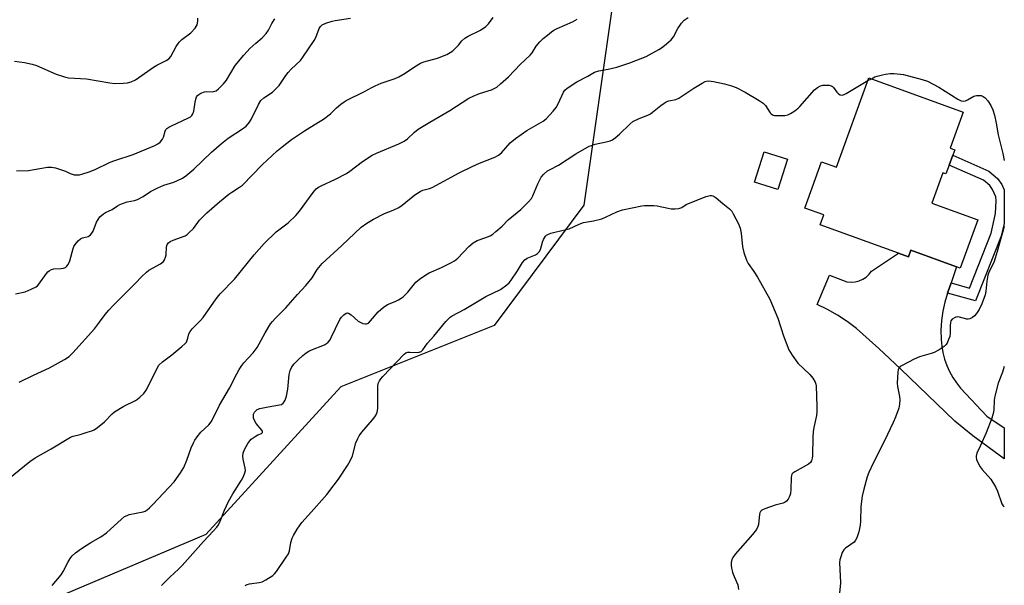
# Model space of a CAD drawing. Units: inches. Extents: x 1291767 to 1297767, y 565447 to 569447.
# Drawn here: x 1297410 to 1297767, y 565710 to 565915 of the extents above; entities that cross this region are included whole.
import ezdxf

# ---------------------------------------------------------------- set-up
doc = ezdxf.new("R2010")
doc.units = ezdxf.units.IN
doc.header["$MEASUREMENT"] = 0
for name, color, linetype in [('BLDG-Footprint', 5, 'Continuous'), ('NTRL-Trees', 3, 'Continuous'), ('TRANS-Non Street Sidewalk', 7, 'Continuous'), ('TRANS-Road', 130, 'Continuous'), ('Undefined', 1, 'Continuous')]:
    doc.layers.add(name, color=color, linetype=linetype)

msp = doc.modelspace()

# ---------------------------------------------------------------- linework, layer by layer
at = {"layer": 'BLDG-Footprint'}
for points, elevation in [([(1297747.09, 565862.39), (1297745.93, 565859.19), (1297744.81, 565859.6), (1297740.81, 565848.57), (1297757.51, 565842.52), (1297751.13, 565824.93), (1297749.81, 565825.41), (1297733.15, 565831.46), (1297732.31, 565829.14), (1297728.77, 565830.43), (1297700.28, 565840.76), (1297701.57, 565844.31), (1297694.71, 565846.8), (1297700.79, 565863.58), (1297706.21, 565861.62), (1297717.98, 565894.07), (1297752.25, 565881.64), (1297747.49, 565868.53), (1297749.11, 565867.94), (1297748.4, 565866)], 480.88), ([(1297688.38, 565864.53), (1297684.87, 565853.49), (1297676.4, 565856.19), (1297679.92, 565867.22)], 480.85)]:
    msp.add_lwpolyline(points, close=True, dxfattribs=dict(at, elevation=elevation))
at = {"layer": 'NTRL-Trees'}
msp.add_polyline3d([(1297767.12, 566930.2, 0), (1297767.06, 566152.61, 0), (1297736.09, 566126.18, 0), (1297705.27, 566066.24, 0), (1297659.03, 565990.04, 0), (1297624.78, 565919.82, 0), (1297614.5, 565847.9, 0), (1297581.97, 565804.23, 0), (1297526.31, 565781.97, 0), (1297477.26, 565728.33, 0), (1297418.76, 565703.58, 0), (1297377.32, 565705.76, 0), (1297307.11, 565683.5, 0), (1297275.43, 565644.11, 0), (1297282.28, 565609.01, 0), (1297297.69, 565585.03, 0), (1297289.99, 565556.78, 0), (1297212.07, 565549.07, 0), (1297154.7, 565523.38, 0), (1297122.16, 565537.08, 0), (1297067.36, 565620.14, 0)], dxfattribs=at)
at = {"layer": 'TRANS-Non Street Sidewalk'}
msp.add_lwpolyline([(1297746.46, 565815.94), (1297747.79, 565819.63), (1297754.44, 565817.66), (1297762.35, 565837.72), (1297763.94, 565844.87), (1297764.17, 565849.46), (1297764, 565850.82), (1297762.85, 565853.47), (1297761.85, 565854.98), (1297759.53, 565856.88), (1297747.09, 565862.39), (1297748.4, 565866), (1297761.55, 565860.16), (1297764.71, 565857.56), (1297766.21, 565855.3), (1297767.03, 565853.42), (1297767.03, 565841.2), (1297766, 565836.6), (1297756.72, 565813.07)], close=True, dxfattribs=at)
at = {"layer": 'TRANS-Road'}
msp.add_lwpolyline([(1297747.79, 565819.63), (1297746.46, 565815.94), (1297745.51, 565812.66), (1297744.8, 565809.33), (1297744.34, 565805.94), (1297744.13, 565802.53), (1297744.18, 565799.12), (1297744.39, 565796.71), (1297744.8, 565794.32), (1297745.42, 565791.97), (1297746.22, 565789.69), (1297747.21, 565787.47), (1297748.39, 565785.36), (1297749.74, 565783.34), (1297751.25, 565781.44), (1297760.74, 565771.24), (1297767.02, 565766.99), (1297767.02, 565755.77), (1297755.74, 565764.15), (1297749.13, 565769.45), (1297729.48, 565788.42), (1297721.57, 565795.82), (1297713.5, 565803.04), (1297710.14, 565805.58), (1297706.61, 565807.88), (1297702.94, 565809.94), (1297699.14, 565811.74), (1297703.71, 565822.4), (1297710.02, 565820.01), (1297711.48, 565819.89), (1297712.95, 565820.01), (1297714.38, 565820.37), (1297715.72, 565820.96), (1297716.95, 565821.77), (1297718.04, 565822.76), (1297718.94, 565823.92), (1297728.77, 565830.43), (1297732.31, 565829.14), (1297733.15, 565831.46), (1297749.81, 565825.41)], close=True, dxfattribs=at)
at = {"layer": 'Undefined'}
msp.add_line((1297717.6, 565893.03, 480), (1297718.9, 565893.74, 480), dxfattribs=at)
for points, elevation in [([(1297405.66, 565748.56), (1297413.37, 565754.77), (1297415.28, 565756.18), (1297421.19, 565759.39), (1297428.16, 565763.7), (1297429.09, 565764.06), (1297431.63, 565764.67), (1297434.21, 565765.44), (1297435.91, 565766), (1297436.72, 565766.36), (1297437.93, 565767.18), (1297440.45, 565769.25), (1297443.32, 565772.06), (1297444.19, 565772.78), (1297447.56, 565774.85), (1297451.77, 565776.91), (1297452.49, 565777.38), (1297453.37, 565778.13), (1297454.79, 565779.55), (1297455.61, 565780.7), (1297457.18, 565783.73), (1297459.49, 565788.49), (1297460.26, 565789.72), (1297461.51, 565790.97), (1297464.92, 565793.48), (1297468.62, 565796.5), (1297469.71, 565797.49), (1297470.22, 565798.16), (1297470.56, 565798.87), (1297470.8, 565799.63), (1297471.13, 565801.11), (1297471.56, 565802.03), (1297472.3, 565802.92), (1297475.41, 565806), (1297476.33, 565807.03), (1297481.08, 565813.82), (1297482.49, 565815.7), (1297487.7, 565821.01), (1297494.83, 565829.84), (1297498.43, 565833.97), (1297502.84, 565838.13), (1297507.19, 565841.45), (1297509.97, 565844.12), (1297511.23, 565845.7), (1297516.2, 565852.48), (1297517.34, 565853.74), (1297518.2, 565854.36), (1297519.12, 565854.89), (1297524.4, 565857.31), (1297528.34, 565859.35), (1297529.54, 565860.16), (1297534.19, 565863.68), (1297537.62, 565866.03), (1297539.21, 565866.77), (1297547.29, 565870.07), (1297549.34, 565871.12), (1297550.51, 565871.92), (1297553.08, 565874.38), (1297554.42, 565875.37), (1297558.58, 565878.02), (1297565.8, 565882.25), (1297572.73, 565886.66), (1297574.28, 565887.39), (1297576.67, 565888.34), (1297581.02, 565889.71), (1297582, 565890.15), (1297582.92, 565890.69), (1297584.29, 565891.83), (1297587.13, 565894.47), (1297591.52, 565899.02), (1297595.01, 565902.22), (1297595.75, 565903.09), (1297597.2, 565905.53), (1297598.5, 565907.07), (1297599.71, 565908.29), (1297601.28, 565909.48), (1297602.7, 565910.71), (1297603.63, 565911.3), (1297604.87, 565911.95), (1297610.34, 565914.43), (1297612.03, 565915.4)], 476), ([(1297407.86, 565900.1), (1297411.51, 565899.63), (1297414.25, 565899.07), (1297415.88, 565898.5), (1297422.9, 565895.44), (1297426, 565894.37), (1297427.4, 565894.06), (1297429.59, 565893.88), (1297433.97, 565893.73), (1297442.46, 565892.23), (1297444.22, 565892.05), (1297447.46, 565892.1), (1297448.91, 565892.22), (1297450.24, 565892.61), (1297451.74, 565893.35), (1297458.25, 565897.97), (1297459.52, 565898.67), (1297462.93, 565900.33), (1297463.89, 565900.95), (1297464.63, 565901.81), (1297466.48, 565905.39), (1297467.55, 565907.01), (1297468.62, 565907.97), (1297471.87, 565910.39), (1297473.37, 565912.08), (1297474.09, 565913.27), (1297474.42, 565914.61), (1297474.37, 565915.75)], 468), ([(1297408.21, 565815.68), (1297411.68, 565816.4), (1297413.84, 565817.3), (1297415.66, 565818.22), (1297416.13, 565818.55), (1297416.72, 565819.16), (1297419.41, 565823.01), (1297419.97, 565823.67), (1297420.38, 565824.02), (1297421.28, 565824.5), (1297422.06, 565824.71), (1297424.75, 565824.84), (1297425.62, 565824.96), (1297426.31, 565825.21), (1297426.88, 565825.65), (1297427.33, 565826.31), (1297427.9, 565827.58), (1297429.11, 565832.08), (1297429.42, 565832.88), (1297429.86, 565833.61), (1297430.94, 565834.94), (1297431.78, 565835.66), (1297432.57, 565835.97), (1297434.52, 565836.51), (1297434.99, 565836.75), (1297435.39, 565837.08), (1297435.9, 565837.71), (1297436.33, 565838.44), (1297437.66, 565841.67), (1297438.17, 565842.7), (1297438.87, 565843.58), (1297440.15, 565844.68), (1297440.87, 565845.14), (1297443.25, 565846.25), (1297445.28, 565847.66), (1297446.02, 565848.06), (1297448.75, 565849.01), (1297451.34, 565849.55), (1297452.44, 565849.92), (1297454.51, 565851.03), (1297457.25, 565852.77), (1297459.89, 565854.1), (1297462.03, 565855.07), (1297465.68, 565856.21), (1297467.04, 565856.74), (1297468.87, 565857.62), (1297470.04, 565858.44), (1297472.88, 565860.86), (1297479.38, 565867.05), (1297482.96, 565870.24), (1297485.43, 565872.1), (1297490.55, 565875.51), (1297491.87, 565876.55), (1297492.67, 565877.31), (1297493.19, 565877.98), (1297493.78, 565878.94), (1297496.35, 565884.38), (1297497.29, 565885.82), (1297498.32, 565886.81), (1297501.48, 565888.9), (1297502.75, 565890), (1297503.88, 565891.31), (1297506.36, 565894.89), (1297507.22, 565896.02), (1297508.28, 565897.15), (1297511.59, 565900.4), (1297512.54, 565901.5), (1297516.67, 565907.57), (1297517.22, 565908.67), (1297518.46, 565912.01), (1297518.92, 565912.72), (1297519.55, 565913.27), (1297520.86, 565913.9), (1297523.1, 565914.65), (1297524.27, 565914.89), (1297529.74, 565915.68)], 472), ([(1297409.53, 565783.59), (1297414.69, 565786.17), (1297420.49, 565788.85), (1297426.01, 565791.88), (1297427.67, 565792.97), (1297429.04, 565794.31), (1297436.84, 565803.02), (1297438.65, 565805.34), (1297440.71, 565808.19), (1297442.05, 565809.75), (1297443.66, 565811.46), (1297451.79, 565819.52), (1297453.98, 565821.87), (1297455.7, 565823.49), (1297456.63, 565824.21), (1297460.81, 565826.54), (1297461.91, 565827.35), (1297462.34, 565827.98), (1297462.7, 565829), (1297462.84, 565829.82), (1297462.98, 565832.74), (1297463.22, 565833.55), (1297463.68, 565834.19), (1297464.36, 565834.64), (1297465.39, 565835.12), (1297469.73, 565836.77), (1297470.47, 565837.21), (1297471.16, 565837.76), (1297472.84, 565839.4), (1297474.98, 565842.37), (1297477.71, 565845.1), (1297482.26, 565849.06), (1297485.6, 565851.78), (1297486.76, 565852.61), (1297489.56, 565854.34), (1297490.65, 565855.16), (1297497.76, 565862.44), (1297503.22, 565867.54), (1297504.98, 565869.05), (1297508.37, 565871.65), (1297513.05, 565874.86), (1297514.99, 565876.08), (1297518.83, 565878.31), (1297520, 565879.1), (1297522.5, 565881.01), (1297524.76, 565883.12), (1297526.33, 565884.46), (1297527.5, 565885.35), (1297528.22, 565885.8), (1297534.91, 565889.11), (1297537.49, 565890.56), (1297538.78, 565891.2), (1297540.9, 565892.07), (1297546.07, 565893.86), (1297547.4, 565894.44), (1297549.69, 565895.75), (1297553.04, 565898.09), (1297555.23, 565899.39), (1297556.47, 565899.84), (1297561.42, 565901.24), (1297564.72, 565902.58), (1297566.03, 565903.23), (1297566.94, 565903.91), (1297568.21, 565905.05), (1297568.99, 565905.89), (1297570.23, 565907.47), (1297571.32, 565908.46), (1297572.56, 565909.19), (1297576.99, 565911.33), (1297578.88, 565912.67), (1297579.91, 565913.67), (1297581.6, 565915.97)], 474), ([(1297461.21, 565709.76), (1297464.22, 565712.89), (1297467.39, 565715.8), (1297468.65, 565717.08), (1297476.39, 565725.82), (1297480, 565729.48), (1297481.28, 565730.97), (1297481.93, 565731.87), (1297482.52, 565733.16), (1297484.04, 565737.18), (1297485.57, 565740.34), (1297487.14, 565743.13), (1297490.25, 565748.05), (1297490.92, 565749.35), (1297491.46, 565750.68), (1297491.64, 565751.5), (1297491.6, 565752.34), (1297490.82, 565755.61), (1297490.7, 565756.73), (1297490.81, 565757.88), (1297491.28, 565759.16), (1297492.56, 565761.36), (1297493.2, 565762.28), (1297493.74, 565762.91), (1297495.18, 565763.94), (1297496.22, 565764.5), (1297497.46, 565765.02), (1297497.86, 565765.35), (1297497.86, 565765.81), (1297497.65, 565766.21), (1297495.58, 565768.65), (1297494.8, 565769.89), (1297494.59, 565770.69), (1297494.55, 565771.5), (1297494.64, 565772.02), (1297494.99, 565772.7), (1297495.5, 565773.3), (1297495.9, 565773.64), (1297496.88, 565774.09), (1297499.96, 565774.71), (1297504.01, 565775.32), (1297504.8, 565775.56), (1297505.41, 565776.01), (1297505.73, 565776.41), (1297506.11, 565777.1), (1297506.52, 565778.48), (1297507, 565781.08), (1297507.51, 565786.38), (1297507.91, 565787.9), (1297508.49, 565789.13), (1297509.39, 565790.25), (1297510.8, 565791.73), (1297512.46, 565793.27), (1297513.73, 565794.28), (1297514.63, 565794.83), (1297515.42, 565795.2), (1297520.32, 565797.17), (1297521.06, 565797.59), (1297521.7, 565798.14), (1297522.41, 565799.02), (1297522.84, 565799.78), (1297525.93, 565806.3), (1297526.55, 565807.24), (1297527.37, 565808.08), (1297528.27, 565808.67), (1297528.7, 565808.76), (1297529.13, 565808.67), (1297530.03, 565808.08), (1297532.63, 565805.78), (1297533.49, 565805.23), (1297534.28, 565804.94), (1297535.08, 565804.78), (1297535.6, 565804.79), (1297536.28, 565805.06), (1297537.09, 565805.81), (1297539.86, 565809.18), (1297541.61, 565810.69), (1297543.29, 565811.79), (1297546.03, 565812.91), (1297547.27, 565813.5), (1297548.19, 565814.06), (1297548.88, 565814.6), (1297550.57, 565816.24), (1297553.5, 565819.84), (1297554.79, 565820.96), (1297557.17, 565822.55), (1297558.4, 565823.27), (1297562.84, 565825.28), (1297566.23, 565826.91), (1297567.49, 565827.59), (1297568.79, 565828.61), (1297572.81, 565832.84), (1297574.36, 565834.14), (1297575.83, 565835.01), (1297578.96, 565836.14), (1297580.48, 565836.77), (1297581.44, 565837.34), (1297582.59, 565838.26), (1297584.8, 565840.22), (1297587, 565842.47), (1297591.65, 565846.21), (1297594.46, 565849.06), (1297595.44, 565850.32), (1297596, 565851.25), (1297597.79, 565855.62), (1297598.98, 565857.96), (1297599.86, 565859.03), (1297601.36, 565860.25), (1297602.27, 565860.84), (1297605.32, 565862.32), (1297611.58, 565866.53), (1297616.48, 565869.21), (1297617.28, 565869.54), (1297618.57, 565869.93), (1297622.65, 565870.78), (1297624.05, 565871.21), (1297624.85, 565871.56), (1297625.82, 565872.22), (1297627.41, 565873.56), (1297631.22, 565877.29), (1297632.34, 565878.2), (1297634.58, 565879.34), (1297637.71, 565880.55), (1297638.71, 565881.04), (1297639.43, 565881.56), (1297642.44, 565884.03), (1297643.65, 565884.91), (1297644.41, 565885.35), (1297645.38, 565885.7), (1297647.94, 565886.22), (1297648.99, 565886.69), (1297654.44, 565890.27), (1297657.51, 565892.15), (1297658.56, 565892.69), (1297659.08, 565892.86), (1297659.84, 565892.97), (1297661.56, 565892.77), (1297665.59, 565891.93), (1297668.13, 565891.18), (1297669.78, 565890.58), (1297673.08, 565888.79), (1297678.15, 565885.77), (1297679.64, 565884.8), (1297680.45, 565884.02), (1297682.18, 565881.36), (1297682.53, 565880.94), (1297682.93, 565880.61), (1297683.67, 565880.39), (1297685.09, 565880.34), (1297687.42, 565880.42), (1297688.53, 565880.61), (1297689.57, 565881.12), (1297691.05, 565882.12), (1297692.24, 565883.01), (1297692.88, 565883.6), (1297698.21, 565889.72), (1297699.28, 565890.59), (1297700.45, 565891.2), (1297701.24, 565891.39), (1297702.37, 565891.44), (1297703.5, 565891.37), (1297704.28, 565891.19), (1297704.73, 565890.94), (1297705.12, 565890.55), (1297706.34, 565888.9), (1297706.9, 565888.25), (1297707.53, 565887.86), (1297708.21, 565887.75), (1297708.98, 565887.96), (1297709.75, 565888.36), (1297717.6, 565893.03)], 480), ([(1297491.52, 565709.84), (1297492.32, 565710.21), (1297493.16, 565710.45), (1297496.66, 565710.89), (1297497.78, 565711.18), (1297499.08, 565711.87), (1297501.57, 565713.5), (1297502.24, 565714.07), (1297502.99, 565714.95), (1297506.5, 565720.04), (1297507.24, 565721.29), (1297507.6, 565722.34), (1297508.16, 565725.36), (1297508.58, 565726.97), (1297509.07, 565728.01), (1297510.45, 565730.25), (1297512.1, 565732.67), (1297516.6, 565737.61), (1297521.17, 565742.89), (1297523.86, 565746.32), (1297525.41, 565748.46), (1297528.74, 565753.33), (1297529.72, 565755.06), (1297530.47, 565756.85), (1297531.78, 565761.53), (1297532.41, 565763.12), (1297532.93, 565764.14), (1297533.96, 565765.5), (1297537.83, 565769.92), (1297538.66, 565771.02), (1297539.23, 565771.94), (1297539.52, 565772.69), (1297539.69, 565774.1), (1297539.78, 565777.58), (1297539.75, 565782.29), (1297539.88, 565783.14), (1297540.33, 565784.13), (1297540.8, 565784.83), (1297541.51, 565785.67), (1297549.27, 565793.76), (1297549.94, 565794.27), (1297550.56, 565794.5), (1297551.39, 565794.55), (1297553.99, 565794.34), (1297554.77, 565794.44), (1297555.45, 565794.73), (1297556.02, 565795.31), (1297557.7, 565797.81), (1297560.02, 565800.25), (1297564.39, 565805.68), (1297565.95, 565807.22), (1297566.66, 565807.69), (1297571.02, 565810), (1297578.93, 565814.65), (1297584.22, 565817.23), (1297586.56, 565818.88), (1297587.39, 565819.66), (1297588.09, 565820.59), (1297590.36, 565823.96), (1297592.28, 565827.04), (1297593.08, 565828.05), (1297593.98, 565828.63), (1297596.92, 565829.86), (1297597.67, 565830.31), (1297598.3, 565830.87), (1297598.78, 565831.81), (1297599.45, 565834.43), (1297599.84, 565835.43), (1297600.58, 565836.55), (1297600.96, 565836.91), (1297601.43, 565837.21), (1297602.51, 565837.65), (1297603.93, 565838.08), (1297608.03, 565838.97), (1297609.18, 565839.29), (1297612.78, 565840.94), (1297614.38, 565841.53), (1297617.99, 565842.1), (1297621.06, 565842.89), (1297622.42, 565843.44), (1297626.42, 565845.45), (1297628.51, 565846.09), (1297635.58, 565847.56), (1297636.47, 565847.7), (1297637.62, 565847.76), (1297639.95, 565847.75), (1297641.1, 565847.66), (1297645.05, 565846.72), (1297646.16, 565846.53), (1297647.61, 565846.5), (1297649.03, 565846.62), (1297650.07, 565846.96), (1297651.69, 565848.04), (1297653.04, 565848.67), (1297658.92, 565850.97), (1297660.33, 565851.33), (1297660.85, 565851.31), (1297661.36, 565851.19), (1297661.84, 565850.95), (1297662.52, 565850.46), (1297664.92, 565848.42), (1297667.4, 565846.5), (1297668.17, 565845.64), (1297668.76, 565844.67), (1297670.63, 565841.09), (1297671.19, 565839.54), (1297671.59, 565837.67), (1297672.08, 565832.72), (1297672.61, 565830.72), (1297673.51, 565827.89), (1297674.18, 565826.62), (1297676.2, 565823.81), (1297677.59, 565821.69), (1297681.99, 565813.7), (1297684.91, 565806.84), (1297687.01, 565800.43), (1297688.92, 565795.38), (1297690.12, 565793.35), (1297692.15, 565790.45), (1297696.48, 565786.34), (1297697.66, 565785.05), (1297698.46, 565783.63), (1297698.72, 565782.86), (1297698.83, 565782.28), (1297699.09, 565774.82), (1297699.07, 565772.8), (1297698.91, 565771.54), (1297698.02, 565767.2), (1297697.76, 565765.53), (1297697.65, 565763.77), (1297697.54, 565756.93), (1297697.43, 565756.08), (1297697.12, 565755.05), (1297696.75, 565754.42), (1297696.07, 565753.81), (1297691.04, 565751.11), (1297690.38, 565750.64), (1297690.05, 565750.25), (1297689.86, 565749.78), (1297689.73, 565748.97), (1297689.64, 565744.61), (1297689.52, 565743.21), (1297689.31, 565742.44), (1297689.07, 565741.9), (1297688.63, 565741.13), (1297688.08, 565740.46), (1297687.63, 565740.1), (1297686.88, 565739.73), (1297683.96, 565738.97), (1297680.15, 565737.6), (1297679.15, 565737.14), (1297678.58, 565736.66), (1297678.37, 565736.21), (1297678.25, 565735.69), (1297677.94, 565732), (1297677.71, 565731.19), (1297677.17, 565730.14), (1297675.73, 565728.28), (1297669.41, 565721.14), (1297668.53, 565719.97), (1297668.21, 565719.23), (1297668.01, 565718.21), (1297667.98, 565717.14), (1297668.12, 565716.06), (1297668.41, 565714.71), (1297668.66, 565713.92), (1297669.96, 565711.11), (1297670.35, 565710.05), (1297670.63, 565708.39)], 482)]:
    msp.add_lwpolyline(points, dxfattribs=dict(at, elevation=elevation))
for points in [[(1297408.61, 565860.29, 470), (1297412.97, 565860.39, 470), (1297417.01, 565861.17, 470), (1297419.86, 565861.58, 470), (1297421.28, 565861.68, 470), (1297422.69, 565861.43, 470), (1297424.92, 565860.7, 470), (1297426.29, 565860.17, 470), (1297427.99, 565859.33, 470), (1297428.73, 565859.05, 470), (1297429.54, 565858.91, 470), (1297430.65, 565858.87, 470), (1297431.48, 565858.91, 470), (1297432.3, 565859.06, 470), (1297434.99, 565859.92, 470), (1297437.09, 565860.73, 470), (1297442.57, 565863.48, 470), (1297444.23, 565864.08, 470), (1297450.91, 565866.19, 470), (1297458.75, 565869.54, 470), (1297459.81, 565870.06, 470), (1297460.73, 565870.73, 470), (1297461.58, 565871.8, 470), (1297461.92, 565872.56, 470), (1297462.47, 565874.71, 470), (1297462.81, 565875.32, 470), (1297463.14, 565875.68, 470), (1297463.83, 565876.16, 470), (1297464.6, 565876.56, 470), (1297471.04, 565879.48, 470), (1297471.78, 565879.92, 470), (1297472.2, 565880.33, 470), (1297472.56, 565880.97, 470), (1297472.88, 565881.94, 470), (1297473.36, 565885.18, 470), (1297473.61, 565886.33, 470), (1297473.89, 565887.13, 470), (1297474.27, 565887.67, 470), (1297474.69, 565888.02, 470), (1297475.43, 565888.43, 470), (1297476.75, 565888.92, 470), (1297477.55, 565889.04, 470), (1297479.65, 565889.01, 470), (1297480.5, 565889.17, 470), (1297481.04, 565889.37, 470), (1297481.93, 565890.03, 470), (1297483.76, 565891.87, 470), (1297484.8, 565893.18, 470), (1297487.97, 565898.5, 470), (1297491.1, 565902.32, 470), (1297492.25, 565903.62, 470), (1297493.27, 565904.65, 470), (1297495.4, 565906.62, 470), (1297497.77, 565908.61, 470), (1297499.19, 565910.09, 470), (1297500, 565911.3, 470), (1297501.28, 565913.78, 470), (1297502.33, 565915.52, 470)], [(1297421.55, 565709.76, 478), (1297424.76, 565713.64, 478), (1297425.54, 565714.87, 478), (1297427.18, 565718.22, 478), (1297428.07, 565719.66, 478), (1297428.75, 565720.56, 478), (1297430.03, 565721.68, 478), (1297432.14, 565723.2, 478), (1297435.59, 565725.44, 478), (1297439.14, 565727.48, 478), (1297441.21, 565728.89, 478), (1297446.64, 565733.87, 478), (1297447.8, 565734.8, 478), (1297448.71, 565735.27, 478), (1297449.46, 565735.54, 478), (1297454.53, 565736.55, 478), (1297455.29, 565736.84, 478), (1297455.98, 565737.24, 478), (1297456.83, 565737.96, 478), (1297458.03, 565739.18, 478), (1297465.75, 565747.49, 478), (1297468.14, 565750.71, 478), (1297469.36, 565752.63, 478), (1297470.45, 565755.25, 478), (1297471.98, 565759.77, 478), (1297472.77, 565761.59, 478), (1297473.29, 565762.59, 478), (1297474.1, 565763.75, 478), (1297475.53, 565765.52, 478), (1297478.34, 565768.14, 478), (1297479.24, 565769.26, 478), (1297480.56, 565771.78, 478), (1297482.19, 565775.29, 478), (1297485.86, 565781.41, 478), (1297488.55, 565786.64, 478), (1297489.42, 565788.18, 478), (1297490.38, 565789.68, 478), (1297491.09, 565790.61, 478), (1297494.42, 565794.28, 478), (1297495.88, 565796.15, 478), (1297498.8, 565801.54, 478), (1297500.72, 565804.73, 478), (1297501.45, 565805.63, 478), (1297502.46, 565806.68, 478), (1297506.37, 565810.53, 478), (1297510.61, 565815.37, 478), (1297513.62, 565818.66, 478), (1297515.83, 565821.46, 478), (1297517.7, 565824.45, 478), (1297519.49, 565826.69, 478), (1297526.66, 565833.23, 478), (1297533.62, 565839.85, 478), (1297535.73, 565841.31, 478), (1297538.18, 565842.77, 478), (1297542.16, 565844.82, 478), (1297545.28, 565845.98, 478), (1297547.34, 565847.02, 478), (1297548.54, 565847.9, 478), (1297553.11, 565851.6, 478), (1297555.07, 565852.83, 478), (1297556.07, 565853.25, 478), (1297558.46, 565853.88, 478), (1297559.48, 565854.25, 478), (1297569.22, 565859.54, 478), (1297573.94, 565861.89, 478), (1297576.61, 565863.13, 478), (1297582.18, 565865.3, 478), (1297583.48, 565865.97, 478), (1297584.56, 565866.89, 478), (1297587.78, 565870.42, 478), (1297589.66, 565872.06, 478), (1297593.85, 565874.88, 478), (1297599.69, 565878.34, 478), (1297600.81, 565879.22, 478), (1297603.35, 565881.97, 478), (1297604.42, 565883.32, 478), (1297605.12, 565884.61, 478), (1297607.13, 565888.89, 478), (1297607.6, 565889.57, 478), (1297608.45, 565890.32, 478), (1297611.98, 565892.56, 478), (1297615.91, 565894.65, 478), (1297618.39, 565896.1, 478), (1297619.95, 565896.56, 478), (1297623.32, 565897.21, 478), (1297626.46, 565897.94, 478), (1297631.17, 565899.46, 478), (1297637.14, 565901.82, 478), (1297641.71, 565904.31, 478), (1297642.69, 565904.94, 478), (1297643.83, 565905.81, 478), (1297645.39, 565907.08, 478), (1297646.21, 565907.87, 478), (1297646.99, 565908.96, 478), (1297648.63, 565911.95, 478), (1297649.96, 565913.89, 478), (1297650.94, 565914.96, 478), (1297652.41, 565915.95, 478)], [(1297718.9, 565893.74, 480), (1297720.18, 565894.38, 480), (1297720.97, 565894.68, 480), (1297722.88, 565895.2, 480), (1297723.98, 565895.42, 480), (1297725.67, 565895.57, 480), (1297727.09, 565895.6, 480), (1297730.57, 565895.27, 480), (1297737.36, 565893.5, 480), (1297739.28, 565892.85, 480), (1297743.32, 565890.65, 480), (1297750.21, 565886.27, 480), (1297751.47, 565885.65, 480), (1297752.23, 565885.58, 480), (1297753, 565885.75, 480), (1297753.76, 565886.08, 480), (1297756.02, 565887.36, 480), (1297757.09, 565887.65, 480), (1297757.93, 565887.7, 480), (1297758.73, 565887.59, 480), (1297759.47, 565887.25, 480), (1297760.15, 565886.77, 480), (1297761.13, 565885.76, 480), (1297762.21, 565884.05, 480), (1297762.94, 565882.42, 480), (1297763.58, 565880.46, 480), (1297764.2, 565877.63, 480), (1297764.92, 565873.32, 480), (1297766.54, 565866.6, 480), (1297767.03, 565864.11, 480)], [(1297767.03, 565840.04, 480), (1297764.59, 565831.05, 480), (1297763.85, 565828.6, 480), (1297763.27, 565827.01, 480), (1297761.66, 565823.72, 480), (1297761.17, 565822.38, 480), (1297760.76, 565820.26, 480), (1297760.47, 565816.67, 480), (1297760.16, 565815.29, 480), (1297758.99, 565812.05, 480), (1297757.98, 565810.02, 480), (1297757.03, 565808.54, 480), (1297756.28, 565807.63, 480), (1297755.6, 565807.09, 480), (1297754.59, 565806.57, 480), (1297754.06, 565806.44, 480), (1297753.54, 565806.45, 480), (1297750.81, 565807.18, 480), (1297750, 565807.26, 480), (1297749.49, 565807.19, 480), (1297749.01, 565807.01, 480), (1297748.19, 565806.41, 480), (1297747.77, 565805.82, 480), (1297747.54, 565805.11, 480), (1297747.47, 565804.26, 480), (1297747.49, 565801.36, 480), (1297747.3, 565800.23, 480), (1297746.92, 565799.13, 480), (1297746.34, 565797.81, 480), (1297745.89, 565797.1, 480), (1297745.26, 565796.52, 480), (1297743.53, 565795.39, 480), (1297741.72, 565794.4, 480), (1297740.61, 565793.99, 480), (1297736.35, 565792.74, 480), (1297734.46, 565791.94, 480), (1297729.99, 565789.7, 480), (1297729.3, 565789.25, 480), (1297728.82, 565788.64, 480), (1297728.65, 565788.14, 480), (1297728.51, 565787.31, 480), (1297728.22, 565783.23, 480), (1297728.32, 565782.08, 480), (1297729.04, 565778.37, 480), (1297729.19, 565777.22, 480), (1297729.12, 565775.59, 480), (1297728.84, 565774.22, 480), (1297727.64, 565770.91, 480), (1297726.82, 565769, 480), (1297723.64, 565762.27, 480), (1297719.48, 565754.18, 480), (1297717.96, 565750.81, 480), (1297717.33, 565749.22, 480), (1297716.08, 565744.72, 480), (1297715.57, 565742.2, 480), (1297715.04, 565738.51, 480), (1297714.88, 565733.13, 480), (1297714.77, 565731.65, 480), (1297714.26, 565729.32, 480), (1297713.61, 565727.12, 480), (1297713.14, 565726.23, 480), (1297712.58, 565725.57, 480), (1297709.49, 565723.34, 480), (1297708.85, 565722.78, 480), (1297708.28, 565721.83, 480), (1297707.73, 565720.19, 480), (1297707.45, 565719.07, 480), (1297707.34, 565718.21, 480), (1297707.61, 565710.76, 480), (1297706.86, 565702.07, 480)], [(1297767.02, 565789.33, 478), (1297766.43, 565787.24, 478), (1297764.91, 565783.23, 478), (1297763.67, 565778.5, 478), (1297763.46, 565777.09, 478), (1297763.34, 565773.41, 478), (1297763.14, 565772.22, 478), (1297762.59, 565770.58, 478), (1297760.5, 565765.19, 478), (1297758.49, 565760.58, 478), (1297757.19, 565757.81, 478), (1297756.87, 565756.81, 478), (1297756.87, 565756.29, 478), (1297757.09, 565755.49, 478), (1297757.68, 565754.16, 478), (1297758.38, 565752.86, 478), (1297759.08, 565751.92, 478), (1297762.21, 565748.37, 478), (1297763.88, 565745.68, 478), (1297764.61, 565744.1, 478), (1297766.25, 565739.41, 478), (1297766.65, 565738.7, 478), (1297767.02, 565738.35, 478)]]:
    msp.add_polyline3d(points, dxfattribs=at)

doc.saveas('drawing.dxf')
